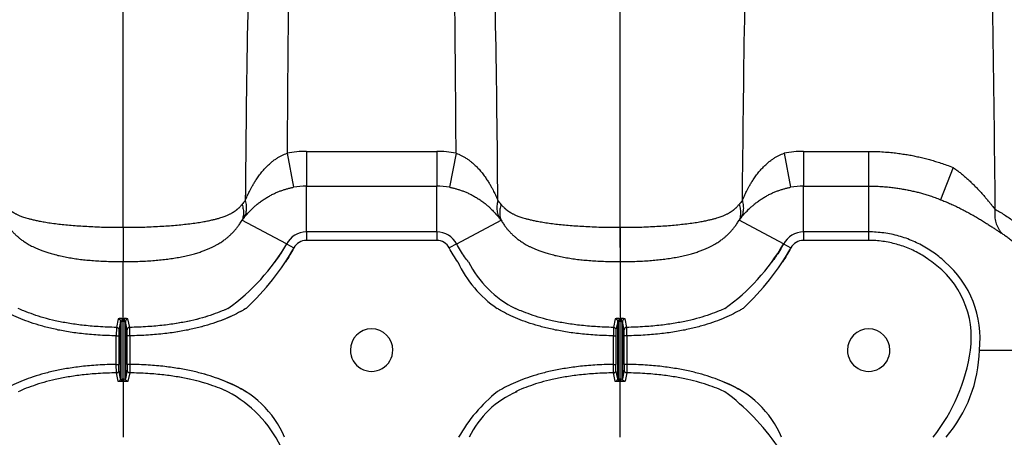
# Model space of a CAD drawing. Units: inches. Extents: x 41642 to 42692, y -15152 to -14124.
# Drawn here: x 42194 to 42206, y -14682 to -14677 of the extents above; entities that cross this region are included whole.
import ezdxf

# ---------------------------------------------------------------- set-up
doc = ezdxf.new("R2010")
doc.units = ezdxf.units.IN
doc.header["$MEASUREMENT"] = 0

msp = doc.modelspace()

# ---------------------------------------------------------------- linework, layer by layer
at = {"color": 0, "linetype": 'Continuous'}
for p, q in [((42195.534, -14679.022), (42195.534, -14666.495)), ((42201.508, -14679.266), (42201.508, -14666.495)), ((42197.506, -14678.132), (42197.583, -14678.541)), ((42197.738, -14678.11), (42197.738, -14678.526)), ((42197.738, -14678.11), (42199.304, -14678.11)), ((42199.304, -14678.11), (42199.304, -14678.526)), ((42199.536, -14678.132), (42199.459, -14678.541)), ((42203.48, -14678.132), (42203.557, -14678.541)), ((42203.712, -14678.11), (42203.712, -14678.526)), ((42203.712, -14678.11), (42204.495, -14678.11)), ((42204.495, -14678.11), (42204.495, -14678.526)), ((42205.51, -14678.304), (42205.36, -14678.69)), ((42197.738, -14678.526), (42199.304, -14678.526)), ((42197.738, -14679.077), (42197.738, -14678.526)), ((42199.304, -14679.077), (42199.304, -14678.526)), ((42203.712, -14678.526), (42204.495, -14678.526)), ((42203.712, -14679.077), (42203.712, -14678.526)), ((42204.495, -14678.526), (42204.495, -14679.077)), ((42195.534, -14679.022), (42195.534, -14679.434)), ((42197.498, -14679.222), (42196.963, -14678.938)), ((42199.544, -14679.222), (42200.079, -14678.938)), ((42201.508, -14679.022), (42201.508, -14679.434)), ((42203.471, -14679.222), (42202.937, -14678.938)), ((42197.738, -14679.077), (42197.738, -14679.179)), ((42199.304, -14679.077), (42197.738, -14679.077)), ((42199.304, -14679.077), (42199.304, -14679.179)), ((42203.712, -14679.077), (42203.712, -14679.179)), ((42204.495, -14679.077), (42203.712, -14679.077)), ((42204.495, -14679.077), (42204.495, -14679.179)), ((42197.498, -14679.222), (42197.587, -14679.27)), ((42199.304, -14679.179), (42197.738, -14679.179)), ((42199.544, -14679.222), (42199.455, -14679.27)), ((42203.471, -14679.222), (42203.561, -14679.27)), ((42204.495, -14679.179), (42203.712, -14679.179)), ((42195.534, -14680.118), (42195.534, -14679.434)), ((42201.508, -14679.434), (42201.508, -14679.437)), ((42201.508, -14679.437), (42201.508, -14680.118)), ((42195.52, -14680.118), (42195.52, -14680.149)), ((42195.534, -14680.118), (42195.534, -14680.149)), ((42195.548, -14680.118), (42195.548, -14680.149)), ((42201.494, -14680.118), (42201.494, -14680.149)), ((42201.508, -14680.118), (42201.508, -14680.149)), ((42201.521, -14680.118), (42201.522, -14680.149)), ((42195.455, -14680.224), (42195.453, -14680.325)), ((42195.475, -14680.122), (42195.455, -14680.224)), ((42195.505, -14680.152), (42195.485, -14680.254)), ((42195.505, -14680.841), (42195.505, -14680.152)), ((42195.52, -14680.149), (42195.52, -14680.844)), ((42195.548, -14680.844), (42195.548, -14680.149)), ((42195.563, -14680.152), (42195.563, -14680.841)), ((42195.583, -14680.254), (42195.563, -14680.152)), ((42195.614, -14680.224), (42195.593, -14680.122)), ((42195.615, -14680.325), (42195.614, -14680.224)), ((42201.428, -14680.224), (42201.427, -14680.325)), ((42201.449, -14680.122), (42201.428, -14680.224)), ((42201.479, -14680.152), (42201.458, -14680.254)), ((42201.479, -14680.841), (42201.479, -14680.152)), ((42201.494, -14680.149), (42201.494, -14680.844)), ((42201.522, -14680.844), (42201.522, -14680.149)), ((42201.537, -14680.152), (42201.537, -14680.841)), ((42201.557, -14680.254), (42201.537, -14680.152)), ((42201.587, -14680.224), (42201.567, -14680.122)), ((42201.589, -14680.325), (42201.587, -14680.224)), ((42195.453, -14680.325), (42195.484, -14680.325)), ((42195.453, -14680.668), (42195.453, -14680.325)), ((42195.485, -14680.254), (42195.484, -14680.325)), ((42195.484, -14680.325), (42195.484, -14680.668)), ((42195.585, -14680.325), (42195.583, -14680.254)), ((42195.615, -14680.325), (42195.585, -14680.325)), ((42195.585, -14680.668), (42195.585, -14680.325)), ((42195.615, -14680.325), (42195.615, -14680.668)), ((42201.427, -14680.325), (42201.457, -14680.325)), ((42201.427, -14680.668), (42201.427, -14680.325)), ((42201.458, -14680.254), (42201.457, -14680.325)), ((42201.457, -14680.325), (42201.457, -14680.668)), ((42201.558, -14680.325), (42201.557, -14680.254)), ((42201.589, -14680.325), (42201.558, -14680.325)), ((42201.558, -14680.668), (42201.558, -14680.325)), ((42201.589, -14680.325), (42201.589, -14680.668)), ((42205.82, -14680.497), (42206.751, -14680.497)), ((42195.453, -14680.668), (42195.484, -14680.668)), ((42195.455, -14680.77), (42195.453, -14680.668)), ((42195.485, -14680.739), (42195.484, -14680.668)), ((42195.585, -14680.668), (42195.583, -14680.739)), ((42195.615, -14680.668), (42195.585, -14680.668)), ((42195.615, -14680.668), (42195.614, -14680.77)), ((42201.427, -14680.668), (42201.457, -14680.668)), ((42201.428, -14680.77), (42201.427, -14680.668)), ((42201.458, -14680.739), (42201.457, -14680.668)), ((42201.558, -14680.668), (42201.557, -14680.739)), ((42201.589, -14680.668), (42201.558, -14680.668)), ((42201.589, -14680.668), (42201.587, -14680.77)), ((42195.475, -14680.871), (42195.455, -14680.77)), ((42195.505, -14680.841), (42195.485, -14680.739)), ((42195.583, -14680.739), (42195.563, -14680.841)), ((42195.614, -14680.77), (42195.593, -14680.871)), ((42201.449, -14680.871), (42201.428, -14680.77)), ((42201.479, -14680.841), (42201.458, -14680.739)), ((42201.557, -14680.739), (42201.537, -14680.841)), ((42201.587, -14680.77), (42201.567, -14680.871)), ((42195.52, -14680.875), (42195.52, -14680.844)), ((42195.534, -14680.875), (42195.534, -14680.844)), ((42195.534, -14680.875), (42195.534, -14681.544)), ((42195.548, -14680.875), (42195.548, -14680.844)), ((42201.494, -14680.875), (42201.494, -14680.844)), ((42201.508, -14680.875), (42201.508, -14680.844)), ((42201.508, -14681.544), (42201.508, -14680.875)), ((42201.521, -14680.875), (42201.522, -14680.844))]:
    msp.add_line(p, q, dxfattribs=at)
for centre, radius, start, end in [((42410.554, -14680.335), 213.557, 178.43216, 179.56098), ((42592.204, -14680.37), 394.704, 179.14782, 179.6752), ((41804.853, -14680.37), 394.69, 0.32479, 0.85219), ((41985.757, -14680.352), 214.288, 0.44198, 1.56697), ((42197.738, -14679.337), 1.227, 90.0002, 100.8946), ((42199.304, -14679.337), 1.227, 79.1057, 89.9995), ((42203.712, -14679.337), 1.227, 90.0002, 100.8946), ((42197.738, -14679.352), 0.826, 89.9998, 100.8311), ((42199.304, -14679.352), 0.826, 79.1688, 90.0002), ((42203.712, -14679.352), 0.826, 89.9998, 100.8311), ((42197.794, -14679.397), 1.055, 138.5306, 141.9327), ((42199.248, -14679.397), 1.055, 38.0674, 41.4692), ((42203.768, -14679.397), 1.055, 138.5306, 141.9327), ((42197.433, -14679.272), 0.576, 140.6051, 144.628), ((42199.609, -14679.272), 0.576, 35.3721, 39.3947), ((42203.407, -14679.272), 0.576, 140.6051, 144.628), ((42197.738, -14679.35), 0.272, 90, 152.0205), ((42199.304, -14679.35), 0.272, 27.9795, 90), ((42203.712, -14679.35), 0.272, 90, 152.0205), ((42197.738, -14679.35), 0.171, 90, 152.0206), ((42199.304, -14679.35), 0.171, 27.9794, 90), ((42203.712, -14679.35), 0.171, 90, 152.0206), ((42195.534, -14675.129), 4.989, 269.8435, 270.0001), ((42195.534, -14675.129), 4.989, 269.9999, 270.1565), ((42201.508, -14675.129), 4.989, 269.8435, 270.0001), ((42201.508, -14675.129), 4.989, 269.9999, 270.1565), ((42195.534, -14675.129), 5.02, 269.8435, 270.0001), ((42195.534, -14675.129), 5.02, 269.9999, 270.1565), ((42201.508, -14675.129), 5.02, 269.8435, 270.0001), ((42201.508, -14675.129), 5.02, 269.9999, 270.1565), ((42198.521, -14680.497), 0.255, 0.0002, 179.9998), ((42204.495, -14680.497), 0.255, 0.0002, 179.9998), ((42198.521, -14680.497), 0.255, 179.9998, 0.0002), ((42204.495, -14680.497), 0.255, 179.9998, 0.0002), ((42195.534, -14685.864), 5.02, 89.9999, 90.1565), ((42195.534, -14685.864), 4.989, 89.9999, 90.1565), ((42195.534, -14685.864), 5.02, 89.8435, 90.0001), ((42195.534, -14685.864), 4.989, 89.8435, 90.0001), ((42201.508, -14685.864), 5.02, 89.9999, 90.1565), ((42201.508, -14685.864), 4.989, 89.9999, 90.1565), ((42201.508, -14685.864), 5.02, 89.8435, 90.0001), ((42201.508, -14685.864), 4.989, 89.8435, 90.0001)]:
    msp.add_arc(centre, radius, start, end, dxfattribs=at)
for centre, radius, start, end in [((42195.357, -14677.981), 2.476, 305.4906, 329.9081), ((42194.909, -14677.737), 3.087, 312.953, 330.4282), ((42201.329, -14677.981), 2.476, 305.4906, 329.9081), ((42200.882, -14677.737), 3.087, 312.953, 330.4282), ((42200.799, -14678.867), 1.366, 204.6616, 235.7904), ((42200.807, -14678.869), 1.258, 206.8365, 243.6961), ((42204.628, -14680.343), 1.101, 351.9723, 55.3478), ((42204.629, -14680.353), 1.205, 353.1712, 49.5267), ((42203.561, -14680.192), 2.179, 321.6666, 351.9725), ((42204.174, -14680.465), 1.652, 319.2276, 358.9032), ((42196.344, -14682.034), 1.234, 23.4177, 68.9385), ((42202.317, -14682.034), 1.234, 23.4177, 68.9385), ((42196.102, -14682.301), 1.476, 25.9883, 62.0631), ((42201.199, -14682.459), 1.871, 128.6151, 150.7337), ((42200.7, -14682.023), 1.114, 112.8564, 154.5181), ((42201.073, -14683.269), 2.834, 34.7433, 53.3081)]:
    msp.add_arc(centre, radius, start, end)
for points, start_tangent, end_tangent in [([(42202.977, -14678.699), (42203.005, -14676.526), (42203.027, -14675.442), (42203.052, -14674.467), (42203.078, -14673.592), (42203.104, -14672.807), (42203.131, -14672.105), (42203.157, -14671.488), (42203.181, -14670.955), (42203.203, -14670.491), (42203.224, -14670.083), (42203.243, -14669.724), (42203.261, -14669.404), (42203.277, -14669.118), (42203.293, -14668.86), (42203.307, -14668.626), (42203.32, -14668.413), (42203.333, -14668.218), (42203.345, -14668.039), (42203.355, -14667.874), (42203.366, -14667.722), (42203.375, -14667.58), (42203.384, -14667.449), (42203.393, -14667.326), (42203.401, -14667.213)], (0.012208, 0.999925), (0.070173, 0.997535)), ([(42205.589, -14667.213), (42205.596, -14667.326), (42205.605, -14667.449), (42205.614, -14667.58), (42205.624, -14667.722), (42205.634, -14667.874), (42205.645, -14668.039), (42205.656, -14668.218), (42205.669, -14668.413), (42205.682, -14668.626), (42205.697, -14668.86), (42205.712, -14669.118), (42205.728, -14669.404), (42205.746, -14669.724), (42205.765, -14670.083), (42205.786, -14670.491), (42205.808, -14670.955), (42205.832, -14671.488), (42205.858, -14672.105), (42205.885, -14672.807), (42205.912, -14673.592), (42205.938, -14674.467), (42205.962, -14675.442), (42205.984, -14676.526), (42206.013, -14678.803)], (0.070173, -0.997535), (0.012208, -0.999925)), ([(42197.003, -14678.699), (42197.015, -14678.672), (42197.027, -14678.645), (42197.04, -14678.617), (42197.054, -14678.59), (42197.069, -14678.561), (42197.087, -14678.528), (42197.108, -14678.491), (42197.134, -14678.45), (42197.166, -14678.404), (42197.203, -14678.357), (42197.239, -14678.315), (42197.275, -14678.278), (42197.31, -14678.247), (42197.344, -14678.219), (42197.378, -14678.196), (42197.411, -14678.175), (42197.443, -14678.158), (42197.474, -14678.144), (42197.506, -14678.132)], (0.392613, 0.919704), (0.947399, 0.320056)), ([(42199.536, -14678.132), (42199.568, -14678.144), (42199.599, -14678.158), (42199.631, -14678.175), (42199.664, -14678.196), (42199.697, -14678.219), (42199.732, -14678.247), (42199.767, -14678.278), (42199.803, -14678.315), (42199.839, -14678.357), (42199.876, -14678.404), (42199.908, -14678.45), (42199.934, -14678.491), (42199.955, -14678.528), (42199.973, -14678.561), (42199.988, -14678.59), (42200.002, -14678.617), (42200.015, -14678.645), (42200.027, -14678.672), (42200.038, -14678.699)], (0.947402, -0.320046), (0.39262, -0.919701)), ([(42202.977, -14678.699), (42202.989, -14678.672), (42203.001, -14678.645), (42203.014, -14678.617), (42203.027, -14678.59), (42203.042, -14678.561), (42203.06, -14678.528), (42203.082, -14678.491), (42203.108, -14678.45), (42203.14, -14678.404), (42203.176, -14678.357), (42203.213, -14678.315), (42203.249, -14678.278), (42203.284, -14678.247), (42203.318, -14678.219), (42203.352, -14678.196), (42203.384, -14678.175), (42203.416, -14678.158), (42203.448, -14678.144), (42203.48, -14678.132)], (0.392613, 0.919704), (0.947399, 0.320056)), ([(42204.495, -14678.11), (42204.604, -14678.112), (42204.699, -14678.118), (42204.782, -14678.125), (42204.857, -14678.134), (42204.924, -14678.144), (42204.989, -14678.154), (42205.052, -14678.167), (42205.115, -14678.18), (42205.178, -14678.195), (42205.24, -14678.212), (42205.3, -14678.23), (42205.363, -14678.25), (42205.433, -14678.274), (42205.51, -14678.304)], (1, -0.000005), (0.928864, -0.370422)), ([(42205.51, -14678.304), (42205.547, -14678.33), (42205.584, -14678.358), (42205.621, -14678.387), (42205.658, -14678.419), (42205.695, -14678.452), (42205.732, -14678.487), (42205.768, -14678.522), (42205.804, -14678.559), (42205.838, -14678.596), (42205.871, -14678.633), (42205.901, -14678.668), (42205.929, -14678.702), (42205.955, -14678.732), (42205.977, -14678.759), (42205.996, -14678.783), (42206.013, -14678.803)], (0.821467, -0.570256), (0.647265, -0.762265)), ([(42196.988, -14678.906), (42197.002, -14678.889), (42197.018, -14678.871), (42197.034, -14678.853), (42197.05, -14678.836), (42197.068, -14678.817), (42197.09, -14678.795), (42197.116, -14678.771), (42197.147, -14678.745), (42197.185, -14678.715), (42197.229, -14678.685), (42197.271, -14678.658), (42197.314, -14678.635), (42197.355, -14678.614), (42197.395, -14678.597), (42197.434, -14678.582), (42197.472, -14678.569), (42197.509, -14678.558), (42197.546, -14678.549), (42197.583, -14678.541)], (0.635009, 0.772505), (0.982186, 0.187912)), ([(42199.459, -14678.541), (42199.496, -14678.549), (42199.533, -14678.558), (42199.57, -14678.569), (42199.608, -14678.582), (42199.647, -14678.597), (42199.687, -14678.614), (42199.728, -14678.635), (42199.77, -14678.658), (42199.813, -14678.685), (42199.857, -14678.715), (42199.895, -14678.745), (42199.926, -14678.771), (42199.952, -14678.795), (42199.974, -14678.817), (42199.992, -14678.836), (42200.008, -14678.853), (42200.024, -14678.871), (42200.04, -14678.889), (42200.054, -14678.906)], (0.982186, -0.187912), (0.63501, -0.772504)), ([(42202.962, -14678.906), (42202.976, -14678.889), (42202.991, -14678.871), (42203.007, -14678.853), (42203.024, -14678.836), (42203.042, -14678.817), (42203.064, -14678.795), (42203.09, -14678.771), (42203.121, -14678.745), (42203.159, -14678.715), (42203.202, -14678.685), (42203.245, -14678.658), (42203.287, -14678.635), (42203.328, -14678.614), (42203.369, -14678.597), (42203.408, -14678.582), (42203.446, -14678.569), (42203.483, -14678.558), (42203.52, -14678.549), (42203.557, -14678.541)], (0.635009, 0.772505), (0.982186, 0.187912)), ([(42204.495, -14678.526), (42204.588, -14678.528), (42204.669, -14678.533), (42204.74, -14678.539), (42204.804, -14678.546), (42204.862, -14678.555), (42204.916, -14678.564), (42204.97, -14678.574), (42205.024, -14678.586), (42205.078, -14678.598), (42205.13, -14678.613), (42205.182, -14678.627), (42205.235, -14678.644), (42205.294, -14678.665), (42205.36, -14678.69)], (1, 0), (0.929675, -0.368381)), ([(42197.003, -14678.699), (42197.01, -14678.73), (42197.014, -14678.762), (42197.015, -14678.793), (42197.013, -14678.823), (42197.008, -14678.852), (42196.999, -14678.88), (42196.988, -14678.906)], (0.258263, -0.966075), (-0.446101, -0.894983)), ([(42200.038, -14678.699), (42200.032, -14678.73), (42200.028, -14678.762), (42200.027, -14678.793), (42200.029, -14678.823), (42200.034, -14678.852), (42200.043, -14678.88), (42200.054, -14678.906)], (-0.258263, -0.966075), (0.446101, -0.894982)), ([(42202.977, -14678.699), (42202.984, -14678.73), (42202.988, -14678.762), (42202.989, -14678.793), (42202.987, -14678.823), (42202.981, -14678.852), (42202.973, -14678.88), (42202.962, -14678.906)], (0.258263, -0.966075), (-0.446101, -0.894983)), ([(42205.36, -14678.69), (42205.414, -14678.712), (42205.468, -14678.735), (42205.522, -14678.759), (42205.577, -14678.785), (42205.631, -14678.813), (42205.685, -14678.841), (42205.738, -14678.87), (42205.79, -14678.9), (42205.84, -14678.93), (42205.888, -14678.96), (42205.933, -14678.989), (42205.974, -14679.016), (42206.011, -14679.04), (42206.044, -14679.062), (42206.073, -14679.081), (42206.098, -14679.096)], (0.929676, -0.368379), (0.850322, -0.526263)), ([(42194.105, -14678.747), (42194.114, -14678.758), (42194.123, -14678.768), (42194.132, -14678.777), (42194.14, -14678.786), (42194.147, -14678.793), (42194.154, -14678.799), (42194.16, -14678.804), (42194.166, -14678.809), (42194.171, -14678.813), (42194.177, -14678.818), (42194.183, -14678.822), (42194.189, -14678.826), (42194.195, -14678.831), (42194.201, -14678.835), (42194.208, -14678.839), (42194.216, -14678.844), (42194.226, -14678.849), (42194.236, -14678.855), (42194.249, -14678.861), (42194.262, -14678.868), (42194.278, -14678.875), (42194.295, -14678.882), (42194.315, -14678.89), (42194.339, -14678.898), (42194.366, -14678.907), (42194.397, -14678.916), (42194.433, -14678.926), (42194.476, -14678.936), (42194.527, -14678.947), (42194.588, -14678.958), (42194.66, -14678.969), (42194.741, -14678.98), (42194.824, -14678.989), (42194.912, -14678.997), (42195.002, -14679.004), (42195.097, -14679.01), (42195.197, -14679.015), (42195.303, -14679.019), (42195.415, -14679.021), (42195.534, -14679.022)], (0.616683, -0.787211), (1, -0.000002)), ([(42195.534, -14679.022), (42195.655, -14679.021), (42195.768, -14679.019), (42195.874, -14679.015), (42195.975, -14679.01), (42196.071, -14679.004), (42196.163, -14678.997), (42196.251, -14678.988), (42196.335, -14678.979), (42196.416, -14678.968), (42196.489, -14678.956), (42196.55, -14678.945), (42196.601, -14678.934), (42196.644, -14678.924), (42196.68, -14678.914), (42196.711, -14678.904), (42196.738, -14678.895), (42196.761, -14678.887), (42196.781, -14678.879), (42196.798, -14678.871), (42196.814, -14678.864), (42196.827, -14678.858), (42196.839, -14678.851), (42196.849, -14678.845), (42196.858, -14678.84), (42196.866, -14678.836), (42196.872, -14678.831), (42196.878, -14678.827), (42196.885, -14678.823), (42196.891, -14678.818), (42196.896, -14678.814), (42196.902, -14678.809), (42196.908, -14678.804), (42196.914, -14678.799), (42196.92, -14678.793), (42196.928, -14678.786), (42196.936, -14678.778), (42196.945, -14678.768), (42196.954, -14678.758), (42196.963, -14678.747)], (1, 0.000002), (0.616672, 0.78722)), ([(42196.963, -14678.747), (42196.972, -14678.776), (42196.978, -14678.805), (42196.981, -14678.833), (42196.981, -14678.861), (42196.978, -14678.888), (42196.972, -14678.914), (42196.963, -14678.938)], (0.328748, -0.944418), (-0.392267, -0.919851)), ([(42200.079, -14678.747), (42200.07, -14678.776), (42200.064, -14678.805), (42200.061, -14678.833), (42200.061, -14678.861), (42200.064, -14678.888), (42200.07, -14678.914), (42200.079, -14678.938)], (-0.328748, -0.944418), (0.392268, -0.919851)), ([(42200.079, -14678.747), (42200.087, -14678.758), (42200.096, -14678.768), (42200.105, -14678.777), (42200.114, -14678.786), (42200.121, -14678.793), (42200.128, -14678.799), (42200.134, -14678.804), (42200.139, -14678.809), (42200.145, -14678.813), (42200.151, -14678.818), (42200.157, -14678.822), (42200.163, -14678.826), (42200.169, -14678.831), (42200.175, -14678.835), (42200.182, -14678.839), (42200.19, -14678.844), (42200.199, -14678.849), (42200.21, -14678.855), (42200.222, -14678.861), (42200.236, -14678.868), (42200.251, -14678.875), (42200.269, -14678.882), (42200.289, -14678.89), (42200.313, -14678.898), (42200.34, -14678.907), (42200.371, -14678.916), (42200.407, -14678.926), (42200.45, -14678.936), (42200.501, -14678.947), (42200.562, -14678.958), (42200.634, -14678.969), (42200.714, -14678.98), (42200.798, -14678.989), (42200.885, -14678.997), (42200.976, -14679.004), (42201.071, -14679.01), (42201.171, -14679.015), (42201.277, -14679.019), (42201.389, -14679.021), (42201.508, -14679.022)], (0.616683, -0.787211), (1, -0.000002)), ([(42201.508, -14679.022), (42201.628, -14679.021), (42201.741, -14679.019), (42201.848, -14679.015), (42201.949, -14679.01), (42202.045, -14679.004), (42202.137, -14678.997), (42202.224, -14678.988), (42202.309, -14678.979), (42202.39, -14678.968), (42202.463, -14678.956), (42202.524, -14678.945), (42202.575, -14678.934), (42202.618, -14678.924), (42202.654, -14678.914), (42202.685, -14678.904), (42202.712, -14678.895), (42202.735, -14678.887), (42202.755, -14678.879), (42202.772, -14678.871), (42202.787, -14678.864), (42202.801, -14678.858), (42202.813, -14678.851), (42202.823, -14678.845), (42202.832, -14678.84), (42202.839, -14678.836), (42202.846, -14678.831), (42202.852, -14678.827), (42202.858, -14678.823), (42202.864, -14678.818), (42202.87, -14678.814), (42202.876, -14678.809), (42202.882, -14678.804), (42202.888, -14678.799), (42202.894, -14678.793), (42202.902, -14678.786), (42202.91, -14678.778), (42202.919, -14678.768), (42202.928, -14678.758), (42202.937, -14678.747)], (1, 0.000002), (0.616672, 0.78722)), ([(42202.937, -14678.747), (42202.946, -14678.776), (42202.952, -14678.805), (42202.955, -14678.833), (42202.955, -14678.861), (42202.952, -14678.888), (42202.946, -14678.914), (42202.937, -14678.938)], (0.328748, -0.944418), (-0.392267, -0.919851)), ([(42206.013, -14678.803), (42206.01, -14678.84), (42206.01, -14678.876), (42206.013, -14678.912), (42206.019, -14678.947), (42206.029, -14678.98), (42206.042, -14679.013), (42206.058, -14679.043), (42206.076, -14679.071), (42206.098, -14679.096)], (-0.131602, -0.991303), (0.678037, -0.735028)), ([(42194.105, -14678.938), (42194.118, -14678.959), (42194.131, -14678.98), (42194.145, -14678.999), (42194.158, -14679.017), (42194.169, -14679.032), (42194.18, -14679.045), (42194.189, -14679.056), (42194.199, -14679.066), (42194.208, -14679.077), (42194.217, -14679.087), (42194.227, -14679.096), (42194.237, -14679.106), (42194.246, -14679.115), (42194.257, -14679.124), (42194.268, -14679.134), (42194.28, -14679.145), (42194.294, -14679.156), (42194.31, -14679.169), (42194.329, -14679.182), (42194.348, -14679.195), (42194.37, -14679.209), (42194.394, -14679.224), (42194.421, -14679.239), (42194.45, -14679.254), (42194.483, -14679.269), (42194.519, -14679.285), (42194.559, -14679.301), (42194.605, -14679.317), (42194.657, -14679.333), (42194.716, -14679.35), (42194.783, -14679.366), (42194.855, -14679.38), (42194.928, -14679.393), (42195.003, -14679.404), (42195.08, -14679.413), (42195.16, -14679.42), (42195.244, -14679.426), (42195.334, -14679.43), (42195.43, -14679.433), (42195.534, -14679.434)], (0.511038, -0.859558), (1, 0.000002)), ([(42195.534, -14679.434), (42195.639, -14679.433), (42195.736, -14679.43), (42195.827, -14679.426), (42195.912, -14679.42), (42195.993, -14679.412), (42196.071, -14679.403), (42196.146, -14679.392), (42196.22, -14679.379), (42196.293, -14679.364), (42196.361, -14679.348), (42196.421, -14679.331), (42196.473, -14679.314), (42196.519, -14679.297), (42196.559, -14679.281), (42196.596, -14679.265), (42196.629, -14679.249), (42196.658, -14679.233), (42196.685, -14679.217), (42196.709, -14679.203), (42196.731, -14679.188), (42196.751, -14679.174), (42196.769, -14679.16), (42196.784, -14679.148), (42196.798, -14679.137), (42196.81, -14679.126), (42196.82, -14679.116), (42196.83, -14679.107), (42196.84, -14679.097), (42196.85, -14679.088), (42196.86, -14679.077), (42196.869, -14679.067), (42196.878, -14679.057), (42196.888, -14679.046), (42196.898, -14679.033), (42196.91, -14679.017), (42196.923, -14679), (42196.937, -14678.98), (42196.95, -14678.96), (42196.963, -14678.938)], (1, -0.000002), (0.511023, 0.859567)), ([(42200.079, -14678.938), (42200.091, -14678.959), (42200.105, -14678.98), (42200.118, -14678.999), (42200.131, -14679.017), (42200.143, -14679.032), (42200.154, -14679.045), (42200.163, -14679.056), (42200.172, -14679.066), (42200.182, -14679.077), (42200.191, -14679.087), (42200.201, -14679.096), (42200.21, -14679.106), (42200.22, -14679.115), (42200.23, -14679.124), (42200.241, -14679.134), (42200.254, -14679.145), (42200.268, -14679.156), (42200.284, -14679.169), (42200.302, -14679.182), (42200.322, -14679.195), (42200.344, -14679.209), (42200.368, -14679.224), (42200.394, -14679.239), (42200.424, -14679.254), (42200.457, -14679.269), (42200.493, -14679.285), (42200.533, -14679.301), (42200.579, -14679.317), (42200.63, -14679.333), (42200.69, -14679.35), (42200.757, -14679.366), (42200.829, -14679.38), (42200.902, -14679.393), (42200.977, -14679.404), (42201.053, -14679.413), (42201.133, -14679.42), (42201.218, -14679.426), (42201.308, -14679.43), (42201.404, -14679.433), (42201.508, -14679.434)], (0.511038, -0.859558), (1, 0.000002)), ([(42201.508, -14679.434), (42201.613, -14679.433), (42201.71, -14679.43), (42201.801, -14679.426), (42201.886, -14679.42), (42201.967, -14679.412), (42202.044, -14679.403), (42202.12, -14679.392), (42202.194, -14679.379), (42202.266, -14679.364), (42202.335, -14679.348), (42202.394, -14679.331), (42202.446, -14679.314), (42202.492, -14679.297), (42202.533, -14679.281), (42202.57, -14679.265), (42202.602, -14679.249), (42202.632, -14679.233), (42202.659, -14679.217), (42202.683, -14679.203), (42202.704, -14679.188), (42202.724, -14679.174), (42202.742, -14679.16), (42202.758, -14679.148), (42202.772, -14679.137), (42202.784, -14679.126), (42202.794, -14679.116), (42202.804, -14679.107), (42202.814, -14679.097), (42202.824, -14679.088), (42202.833, -14679.077), (42202.843, -14679.067), (42202.852, -14679.057), (42202.861, -14679.046), (42202.872, -14679.033), (42202.884, -14679.017), (42202.897, -14679), (42202.91, -14678.98), (42202.924, -14678.96), (42202.937, -14678.938)], (1, -0.000002), (0.511023, 0.859567)), ([(42195.52, -14680.118), (42195.513, -14680.118), (42195.507, -14680.118), (42195.5, -14680.119), (42195.494, -14680.119), (42195.489, -14680.119), (42195.484, -14680.12), (42195.48, -14680.12), (42195.477, -14680.121), (42195.475, -14680.121), (42195.475, -14680.122)], (-0.999996, 0.002704), (-0.194988, -0.980806)), ([(42195.593, -14680.122), (42195.593, -14680.121), (42195.591, -14680.121), (42195.588, -14680.12), (42195.584, -14680.12), (42195.58, -14680.119), (42195.574, -14680.119), (42195.568, -14680.119), (42195.562, -14680.118), (42195.555, -14680.118), (42195.548, -14680.118)], (-0.194976, 0.980808), (-0.999996, -0.002704)), ([(42201.494, -14680.118), (42201.487, -14680.118), (42201.48, -14680.118), (42201.474, -14680.119), (42201.468, -14680.119), (42201.462, -14680.119), (42201.458, -14680.12), (42201.454, -14680.12), (42201.451, -14680.121), (42201.449, -14680.121), (42201.449, -14680.122)], (-0.999996, 0.002704), (-0.194988, -0.980806)), ([(42201.567, -14680.122), (42201.566, -14680.121), (42201.565, -14680.121), (42201.562, -14680.12), (42201.558, -14680.12), (42201.553, -14680.119), (42201.548, -14680.119), (42201.542, -14680.119), (42201.535, -14680.118), (42201.528, -14680.118), (42201.521, -14680.118)], (-0.194976, 0.980808), (-0.999996, -0.002704)), ([(42195.455, -14680.224), (42195.46, -14680.224), (42195.465, -14680.226), (42195.47, -14680.228), (42195.474, -14680.231), (42195.478, -14680.235), (42195.481, -14680.239), (42195.483, -14680.244), (42195.484, -14680.249), (42195.485, -14680.254)], (0.999849, -0.017363), (0.001536, -0.999999)), ([(42195.475, -14680.122), (42195.48, -14680.122), (42195.485, -14680.124), (42195.49, -14680.126), (42195.494, -14680.129), (42195.498, -14680.133), (42195.501, -14680.137), (42195.503, -14680.142), (42195.505, -14680.147), (42195.505, -14680.152)], (0.999909, -0.0135), (0.001523, -0.999999)), ([(42195.52, -14680.149), (42195.518, -14680.149), (42195.516, -14680.149), (42195.514, -14680.149), (42195.511, -14680.149), (42195.51, -14680.15), (42195.508, -14680.15), (42195.507, -14680.151), (42195.506, -14680.151), (42195.505, -14680.152), (42195.505, -14680.152)], (-0.999966, 0.008191), (-0.06666, -0.997776)), ([(42195.563, -14680.152), (42195.563, -14680.152), (42195.562, -14680.151), (42195.561, -14680.151), (42195.56, -14680.15), (42195.559, -14680.15), (42195.557, -14680.149), (42195.555, -14680.149), (42195.552, -14680.149), (42195.55, -14680.149), (42195.548, -14680.149)], (-0.066665, 0.997775), (-0.999966, -0.008192)), ([(42195.593, -14680.122), (42195.588, -14680.122), (42195.583, -14680.124), (42195.578, -14680.126), (42195.574, -14680.129), (42195.57, -14680.133), (42195.567, -14680.137), (42195.565, -14680.142), (42195.564, -14680.147), (42195.563, -14680.152)], (-0.999909, -0.0135), (-0.001523, -0.999999)), ([(42195.614, -14680.224), (42195.608, -14680.224), (42195.603, -14680.226), (42195.599, -14680.228), (42195.594, -14680.231), (42195.591, -14680.235), (42195.588, -14680.239), (42195.585, -14680.244), (42195.584, -14680.249), (42195.583, -14680.254)], (-0.999849, -0.017366), (-0.001512, -0.999999)), ([(42201.428, -14680.224), (42201.434, -14680.224), (42201.439, -14680.226), (42201.443, -14680.228), (42201.448, -14680.231), (42201.451, -14680.235), (42201.454, -14680.239), (42201.457, -14680.244), (42201.458, -14680.249), (42201.458, -14680.254)], (0.999849, -0.017363), (0.001536, -0.999999)), ([(42201.449, -14680.122), (42201.454, -14680.122), (42201.459, -14680.124), (42201.464, -14680.126), (42201.468, -14680.129), (42201.472, -14680.133), (42201.475, -14680.137), (42201.477, -14680.142), (42201.478, -14680.147), (42201.479, -14680.152)], (0.999909, -0.0135), (0.001523, -0.999999)), ([(42201.494, -14680.149), (42201.492, -14680.149), (42201.489, -14680.149), (42201.487, -14680.149), (42201.485, -14680.149), (42201.483, -14680.15), (42201.482, -14680.15), (42201.481, -14680.151), (42201.48, -14680.151), (42201.479, -14680.152), (42201.479, -14680.152)], (-0.999966, 0.008191), (-0.06666, -0.997776)), ([(42201.537, -14680.152), (42201.537, -14680.152), (42201.536, -14680.151), (42201.535, -14680.151), (42201.534, -14680.15), (42201.532, -14680.15), (42201.53, -14680.149), (42201.528, -14680.149), (42201.526, -14680.149), (42201.524, -14680.149), (42201.522, -14680.149)], (-0.066665, 0.997775), (-0.999966, -0.008192)), ([(42201.567, -14680.122), (42201.562, -14680.122), (42201.557, -14680.124), (42201.552, -14680.126), (42201.548, -14680.129), (42201.544, -14680.133), (42201.541, -14680.137), (42201.539, -14680.142), (42201.537, -14680.147), (42201.537, -14680.152)], (-0.999909, -0.0135), (-0.001523, -0.999999)), ([(42201.587, -14680.224), (42201.582, -14680.224), (42201.577, -14680.226), (42201.572, -14680.228), (42201.568, -14680.231), (42201.564, -14680.235), (42201.561, -14680.239), (42201.559, -14680.244), (42201.558, -14680.249), (42201.557, -14680.254)], (-0.999849, -0.017366), (-0.001512, -0.999999)), ([(42195.455, -14680.77), (42195.46, -14680.769), (42195.465, -14680.768), (42195.47, -14680.765), (42195.474, -14680.762), (42195.478, -14680.758), (42195.481, -14680.754), (42195.483, -14680.749), (42195.484, -14680.744), (42195.485, -14680.739)], (0.999849, 0.017363), (0.001536, 0.999999)), ([(42195.614, -14680.77), (42195.608, -14680.769), (42195.603, -14680.768), (42195.599, -14680.765), (42195.594, -14680.762), (42195.591, -14680.758), (42195.588, -14680.754), (42195.585, -14680.749), (42195.584, -14680.744), (42195.583, -14680.739)], (-0.999849, 0.017366), (-0.001512, 0.999999)), ([(42201.428, -14680.77), (42201.434, -14680.769), (42201.439, -14680.768), (42201.443, -14680.765), (42201.448, -14680.762), (42201.451, -14680.758), (42201.454, -14680.754), (42201.457, -14680.749), (42201.458, -14680.744), (42201.458, -14680.739)], (0.999849, 0.017363), (0.001536, 0.999999)), ([(42201.587, -14680.77), (42201.582, -14680.769), (42201.577, -14680.768), (42201.572, -14680.765), (42201.568, -14680.762), (42201.564, -14680.758), (42201.561, -14680.754), (42201.559, -14680.749), (42201.558, -14680.744), (42201.557, -14680.739)], (-0.999849, 0.017366), (-0.001512, 0.999999)), ([(42195.475, -14680.871), (42195.48, -14680.871), (42195.485, -14680.869), (42195.49, -14680.867), (42195.494, -14680.864), (42195.498, -14680.86), (42195.501, -14680.856), (42195.503, -14680.851), (42195.505, -14680.846), (42195.505, -14680.841)], (0.999909, 0.0135), (0.001523, 0.999999)), ([(42195.52, -14680.875), (42195.513, -14680.875), (42195.507, -14680.875), (42195.5, -14680.875), (42195.494, -14680.874), (42195.489, -14680.874), (42195.484, -14680.874), (42195.48, -14680.873), (42195.477, -14680.872), (42195.475, -14680.872), (42195.475, -14680.871)], (-0.999996, -0.002704), (-0.194988, 0.980806)), ([(42195.52, -14680.844), (42195.518, -14680.844), (42195.516, -14680.844), (42195.514, -14680.844), (42195.511, -14680.844), (42195.51, -14680.843), (42195.508, -14680.843), (42195.507, -14680.843), (42195.506, -14680.842), (42195.505, -14680.841), (42195.505, -14680.841)], (-0.999966, -0.008191), (-0.06666, 0.997776)), ([(42195.563, -14680.841), (42195.563, -14680.841), (42195.562, -14680.842), (42195.561, -14680.843), (42195.56, -14680.843), (42195.559, -14680.843), (42195.557, -14680.844), (42195.555, -14680.844), (42195.552, -14680.844), (42195.55, -14680.844), (42195.548, -14680.844)], (-0.066665, -0.997775), (-0.999966, 0.008192)), ([(42195.593, -14680.871), (42195.593, -14680.872), (42195.591, -14680.872), (42195.588, -14680.873), (42195.584, -14680.874), (42195.58, -14680.874), (42195.574, -14680.874), (42195.568, -14680.875), (42195.562, -14680.875), (42195.555, -14680.875), (42195.548, -14680.875)], (-0.194976, -0.980808), (-0.999996, 0.002704)), ([(42195.593, -14680.871), (42195.588, -14680.871), (42195.583, -14680.869), (42195.578, -14680.867), (42195.574, -14680.864), (42195.57, -14680.86), (42195.567, -14680.856), (42195.565, -14680.851), (42195.564, -14680.846), (42195.563, -14680.841)], (-0.999909, 0.0135), (-0.001523, 0.999999)), ([(42201.449, -14680.871), (42201.454, -14680.871), (42201.459, -14680.869), (42201.464, -14680.867), (42201.468, -14680.864), (42201.472, -14680.86), (42201.475, -14680.856), (42201.477, -14680.851), (42201.478, -14680.846), (42201.479, -14680.841)], (0.999909, 0.0135), (0.001523, 0.999999)), ([(42201.494, -14680.875), (42201.487, -14680.875), (42201.48, -14680.875), (42201.474, -14680.875), (42201.468, -14680.874), (42201.462, -14680.874), (42201.458, -14680.874), (42201.454, -14680.873), (42201.451, -14680.872), (42201.449, -14680.872), (42201.449, -14680.871)], (-0.999996, -0.002704), (-0.194988, 0.980806)), ([(42201.494, -14680.844), (42201.492, -14680.844), (42201.489, -14680.844), (42201.487, -14680.844), (42201.485, -14680.844), (42201.483, -14680.843), (42201.482, -14680.843), (42201.481, -14680.843), (42201.48, -14680.842), (42201.479, -14680.841), (42201.479, -14680.841)], (-0.999966, -0.008191), (-0.06666, 0.997776)), ([(42201.567, -14680.871), (42201.566, -14680.872), (42201.565, -14680.872), (42201.562, -14680.873), (42201.558, -14680.874), (42201.553, -14680.874), (42201.548, -14680.874), (42201.542, -14680.875), (42201.535, -14680.875), (42201.528, -14680.875), (42201.521, -14680.875)], (-0.194976, -0.980808), (-0.999996, 0.002704)), ([(42201.537, -14680.841), (42201.537, -14680.841), (42201.536, -14680.842), (42201.535, -14680.843), (42201.534, -14680.843), (42201.532, -14680.843), (42201.53, -14680.844), (42201.528, -14680.844), (42201.526, -14680.844), (42201.524, -14680.844), (42201.522, -14680.844)], (-0.066665, -0.997775), (-0.999966, 0.008192)), ([(42201.567, -14680.871), (42201.562, -14680.871), (42201.557, -14680.869), (42201.552, -14680.867), (42201.548, -14680.864), (42201.544, -14680.86), (42201.541, -14680.856), (42201.539, -14680.851), (42201.537, -14680.846), (42201.537, -14680.841)], (-0.999909, 0.0135), (-0.001523, 0.999999))]:
    msp.add_spline(points, degree=3, dxfattribs=dict(at, start_tangent=start_tangent, end_tangent=end_tangent))
for points, knots in [([(42206.013, -14678.803), (42206.032, -14678.813), (42206.07, -14678.836), (42206.127, -14678.871), (42206.185, -14678.91), (42206.243, -14678.951), (42206.302, -14678.996), (42206.361, -14679.043), (42206.421, -14679.094), (42206.481, -14679.149), (42206.541, -14679.207), (42206.601, -14679.27), (42206.66, -14679.336), (42206.705, -14679.393), (42206.73, -14679.427), (42206.738, -14679.437)], [0, 0, 0, 0, 0.0537178, 0.1092534, 0.166419, 0.2250236, 0.2853946, 0.3479995, 0.4124126, 0.479034, 0.5481691, 0.6194502, 0.6926893, 0.7669396, 0.7975727, 0.7975727, 0.7975727, 0.7975727]), ([(42205.411, -14679.437), (42205.41, -14679.435), (42205.386, -14679.413), (42205.339, -14679.373), (42205.267, -14679.319), (42205.192, -14679.27), (42205.112, -14679.225), (42205.03, -14679.187), (42204.945, -14679.153), (42204.858, -14679.126), (42204.769, -14679.104), (42204.678, -14679.089), (42204.587, -14679.08), (42204.525, -14679.077), (42204.495, -14679.077)], [0.8627084, 0.8627084, 0.8627084, 0.8627084, 0.8682088, 0.9418507, 1.0157645, 1.0898942, 1.1644828, 1.2393813, 1.3142302, 1.3891221, 1.4643679, 1.5402543, 1.616245, 1.6917056, 1.6917056, 1.6917056, 1.6917056]), ([(42206.098, -14679.096), (42206.111, -14679.105), (42206.139, -14679.123), (42206.179, -14679.152), (42206.219, -14679.184), (42206.258, -14679.218), (42206.297, -14679.255), (42206.335, -14679.294), (42206.373, -14679.336), (42206.41, -14679.381), (42206.437, -14679.415), (42206.45, -14679.434), (42206.452, -14679.437)], [0, 0, 0, 0, 0.040174, 0.0812811, 0.1232194, 0.1658949, 0.2096254, 0.2547238, 0.3009473, 0.3487387, 0.3984678, 0.4070032, 0.4070032, 0.4070032, 0.4070032]), ([(42197.498, -14679.222), (42197.483, -14679.249), (42197.453, -14679.301), (42197.406, -14679.373), (42197.373, -14679.417), (42197.358, -14679.437)], [0, 0, 0, 0, 0.0748055, 0.1489968, 0.2109885, 0.2109885, 0.2109885, 0.2109885]), ([(42197.587, -14679.27), (42197.572, -14679.298), (42197.54, -14679.355), (42197.504, -14679.409), (42197.485, -14679.436), (42197.485, -14679.437)], [0, 0, 0, 0, 0.0799887, 0.1594874, 0.161331, 0.161331, 0.161331, 0.161331]), ([(42199.557, -14679.437), (42199.557, -14679.436), (42199.538, -14679.409), (42199.502, -14679.355), (42199.47, -14679.298), (42199.455, -14679.27)], [1.7251904, 1.7251904, 1.7251904, 1.7251904, 1.7270286, 1.8065294, 1.8865214, 1.8865214, 1.8865214, 1.8865214]), ([(42199.684, -14679.437), (42199.669, -14679.417), (42199.636, -14679.373), (42199.589, -14679.301), (42199.559, -14679.249), (42199.544, -14679.222)], [1.5863035, 1.5863035, 1.5863035, 1.5863035, 1.6482898, 1.722483, 1.797292, 1.797292, 1.797292, 1.797292]), ([(42203.471, -14679.222), (42203.457, -14679.249), (42203.427, -14679.301), (42203.38, -14679.373), (42203.347, -14679.417), (42203.331, -14679.437)], [0, 0, 0, 0, 0.0748055, 0.1489968, 0.2109885, 0.2109885, 0.2109885, 0.2109885]), ([(42203.561, -14679.27), (42203.546, -14679.298), (42203.514, -14679.355), (42203.478, -14679.409), (42203.459, -14679.436), (42203.458, -14679.437)], [0, 0, 0, 0, 0.0799887, 0.1594874, 0.161331, 0.161331, 0.161331, 0.161331]), ([(42205.254, -14679.437), (42205.239, -14679.425), (42205.202, -14679.397), (42205.139, -14679.357), (42205.066, -14679.316), (42204.99, -14679.28), (42204.911, -14679.249), (42204.831, -14679.224), (42204.749, -14679.204), (42204.665, -14679.19), (42204.58, -14679.181), (42204.523, -14679.179), (42204.495, -14679.179)], [0.8886884, 0.8886884, 0.8886884, 0.8886884, 0.9356016, 1.0040817, 1.0729767, 1.1422443, 1.2114249, 1.2806057, 1.3502315, 1.4204311, 1.4907235, 1.5605276, 1.5605276, 1.5605276, 1.5605276]), ([(42195.453, -14680.325), (42195.379, -14680.324), (42195.239, -14680.319), (42195.039, -14680.301), (42194.861, -14680.276), (42194.701, -14680.245), (42194.557, -14680.208), (42194.426, -14680.167), (42194.307, -14680.122), (42194.198, -14680.074), (42194.116, -14680.031), (42194.07, -14680.004), (42194.057, -14679.997)], [0, 0, 0, 0, 0.182949, 0.346053, 0.493133, 0.626476, 0.748395, 0.860755, 0.965132, 1.062916, 1.155268, 1.192894, 1.192894, 1.192894, 1.192894]), ([(42195.455, -14680.224), (42195.382, -14680.222), (42195.245, -14680.217), (42195.051, -14680.2), (42194.878, -14680.176), (42194.724, -14680.146), (42194.585, -14680.111), (42194.459, -14680.071), (42194.358, -14680.033), (42194.298, -14680.007), (42194.275, -14679.997)], [0, 0, 0, 0, 0.1787871, 0.3377, 0.4804238, 0.609268, 0.7265492, 0.8341417, 0.9336322, 0.994631, 0.994631, 0.994631, 0.994631]), ([(42196.793, -14679.997), (42196.77, -14680.007), (42196.711, -14680.033), (42196.609, -14680.071), (42196.484, -14680.111), (42196.344, -14680.146), (42196.19, -14680.176), (42196.017, -14680.2), (42195.823, -14680.217), (42195.686, -14680.222), (42195.614, -14680.224)], [0.802661, 0.802661, 0.802661, 0.802661, 0.8636563, 0.9631471, 1.0707397, 1.1880212, 1.3168657, 1.4595901, 1.6185035, 1.797292, 1.797292, 1.797292, 1.797292]), ([(42197.011, -14679.997), (42196.998, -14680.004), (42196.953, -14680.031), (42196.871, -14680.074), (42196.762, -14680.122), (42196.642, -14680.167), (42196.511, -14680.208), (42196.367, -14680.245), (42196.207, -14680.276), (42196.029, -14680.301), (42195.83, -14680.319), (42195.689, -14680.324), (42195.615, -14680.325)], [0.693627, 0.693627, 0.693627, 0.693627, 0.731249, 0.823602, 0.921386, 1.025763, 1.138123, 1.260042, 1.393386, 1.540466, 1.703571, 1.886521, 1.886521, 1.886521, 1.886521]), ([(42196.794, -14679.997), (42196.771, -14680.007), (42196.712, -14680.033), (42196.61, -14680.071), (42196.485, -14680.111), (42196.346, -14680.146), (42196.191, -14680.176), (42196.018, -14680.2), (42195.824, -14680.217), (42195.687, -14680.222), (42195.615, -14680.224)], [0.802661, 0.802661, 0.802661, 0.802661, 0.8636563, 0.9631471, 1.0707397, 1.1880212, 1.3168657, 1.4595901, 1.6185035, 1.797292, 1.797292, 1.797292, 1.797292]), ([(42197.012, -14679.997), (42196.999, -14680.004), (42196.954, -14680.031), (42196.872, -14680.074), (42196.763, -14680.122), (42196.644, -14680.167), (42196.513, -14680.208), (42196.368, -14680.245), (42196.208, -14680.276), (42196.03, -14680.301), (42195.831, -14680.319), (42195.691, -14680.324), (42195.616, -14680.325)], [0.693627, 0.693627, 0.693627, 0.693627, 0.731249, 0.823602, 0.921386, 1.025763, 1.138123, 1.260042, 1.393386, 1.540466, 1.703571, 1.886521, 1.886521, 1.886521, 1.886521]), ([(42201.427, -14680.325), (42201.353, -14680.324), (42201.212, -14680.319), (42201.013, -14680.301), (42200.835, -14680.276), (42200.675, -14680.245), (42200.531, -14680.208), (42200.399, -14680.167), (42200.28, -14680.122), (42200.171, -14680.074), (42200.089, -14680.031), (42200.044, -14680.004), (42200.031, -14679.997)], [0, 0, 0, 0, 0.182949, 0.346053, 0.493133, 0.626476, 0.748395, 0.860755, 0.965132, 1.062916, 1.155268, 1.192894, 1.192894, 1.192894, 1.192894]), ([(42201.428, -14680.224), (42201.356, -14680.222), (42201.219, -14680.217), (42201.025, -14680.2), (42200.852, -14680.176), (42200.697, -14680.146), (42200.558, -14680.111), (42200.433, -14680.071), (42200.331, -14680.033), (42200.272, -14680.007), (42200.249, -14679.997)], [0, 0, 0, 0, 0.1787871, 0.3377, 0.4804238, 0.609268, 0.7265492, 0.8341417, 0.9336322, 0.994631, 0.994631, 0.994631, 0.994631]), ([(42202.766, -14679.997), (42202.744, -14680.007), (42202.684, -14680.033), (42202.583, -14680.071), (42202.457, -14680.111), (42202.318, -14680.146), (42202.163, -14680.176), (42201.991, -14680.2), (42201.797, -14680.217), (42201.66, -14680.222), (42201.587, -14680.224)], [0.802661, 0.802661, 0.802661, 0.802661, 0.8636563, 0.9631471, 1.0707397, 1.1880212, 1.3168657, 1.4595901, 1.6185035, 1.797292, 1.797292, 1.797292, 1.797292]), ([(42202.985, -14679.997), (42202.972, -14680.004), (42202.926, -14680.031), (42202.844, -14680.074), (42202.735, -14680.122), (42202.616, -14680.167), (42202.485, -14680.208), (42202.341, -14680.245), (42202.18, -14680.276), (42202.002, -14680.301), (42201.803, -14680.319), (42201.663, -14680.324), (42201.589, -14680.325)], [0.693627, 0.693627, 0.693627, 0.693627, 0.731249, 0.823602, 0.921386, 1.025763, 1.138123, 1.260042, 1.393386, 1.540466, 1.703571, 1.886521, 1.886521, 1.886521, 1.886521]), ([(42195.453, -14680.668), (42195.379, -14680.669), (42195.239, -14680.674), (42195.039, -14680.692), (42194.861, -14680.717), (42194.701, -14680.748), (42194.557, -14680.785), (42194.426, -14680.826), (42194.307, -14680.871), (42194.198, -14680.92), (42194.116, -14680.962), (42194.07, -14680.989), (42194.057, -14680.997)], [0, 0, 0, 0, 0.222402, 0.42068, 0.599477, 0.761576, 0.909787, 1.046377, 1.173262, 1.292133, 1.404401, 1.450141, 1.450141, 1.450141, 1.450141]), ([(42197.011, -14680.997), (42196.998, -14680.989), (42196.953, -14680.962), (42196.871, -14680.92), (42196.762, -14680.871), (42196.642, -14680.826), (42196.511, -14680.785), (42196.367, -14680.748), (42196.207, -14680.717), (42196.029, -14680.692), (42195.83, -14680.674), (42195.689, -14680.669), (42195.615, -14680.668)], [0.843208, 0.843208, 0.843208, 0.843208, 0.888943, 1.001211, 1.120083, 1.246968, 1.383559, 1.53177, 1.693869, 1.872667, 2.070945, 2.293349, 2.293349, 2.293349, 2.293349]), ([(42197.012, -14680.997), (42196.999, -14680.989), (42196.954, -14680.962), (42196.872, -14680.92), (42196.763, -14680.871), (42196.644, -14680.826), (42196.513, -14680.785), (42196.368, -14680.748), (42196.208, -14680.717), (42196.03, -14680.692), (42195.831, -14680.674), (42195.691, -14680.669), (42195.616, -14680.668)], [0.693627, 0.693627, 0.693627, 0.693627, 0.731249, 0.823602, 0.921386, 1.025763, 1.138123, 1.260042, 1.393386, 1.540466, 1.703571, 1.886521, 1.886521, 1.886521, 1.886521]), ([(42201.427, -14680.668), (42201.353, -14680.669), (42201.212, -14680.674), (42201.013, -14680.692), (42200.835, -14680.717), (42200.675, -14680.748), (42200.531, -14680.785), (42200.399, -14680.826), (42200.28, -14680.871), (42200.171, -14680.92), (42200.089, -14680.962), (42200.044, -14680.989), (42200.031, -14680.997)], [0, 0, 0, 0, 0.222402, 0.42068, 0.599477, 0.761576, 0.909787, 1.046377, 1.173262, 1.292133, 1.404401, 1.450141, 1.450141, 1.450141, 1.450141]), ([(42202.985, -14680.997), (42202.972, -14680.989), (42202.926, -14680.962), (42202.844, -14680.92), (42202.735, -14680.871), (42202.616, -14680.826), (42202.485, -14680.785), (42202.341, -14680.748), (42202.18, -14680.717), (42202.002, -14680.692), (42201.803, -14680.674), (42201.663, -14680.669), (42201.589, -14680.668)], [0.693627, 0.693627, 0.693627, 0.693627, 0.731249, 0.823602, 0.921386, 1.025763, 1.138123, 1.260042, 1.393386, 1.540466, 1.703571, 1.886521, 1.886521, 1.886521, 1.886521]), ([(42195.455, -14680.77), (42195.382, -14680.771), (42195.245, -14680.776), (42195.051, -14680.793), (42194.878, -14680.817), (42194.724, -14680.847), (42194.585, -14680.882), (42194.459, -14680.922), (42194.358, -14680.96), (42194.298, -14680.986), (42194.275, -14680.997)], [0, 0, 0, 0, 0.217342, 0.410525, 0.584027, 0.740656, 0.883229, 1.014024, 1.13497, 1.209123, 1.209123, 1.209123, 1.209123]), ([(42196.793, -14680.997), (42196.77, -14680.986), (42196.711, -14680.96), (42196.609, -14680.922), (42196.484, -14680.882), (42196.344, -14680.847), (42196.19, -14680.817), (42196.017, -14680.793), (42195.823, -14680.776), (42195.686, -14680.771), (42195.614, -14680.77)], [0.975755, 0.975755, 0.975755, 0.975755, 1.049903, 1.170849, 1.301644, 1.444218, 1.600847, 1.77435, 1.967533, 2.184877, 2.184877, 2.184877, 2.184877]), ([(42196.794, -14680.997), (42196.771, -14680.986), (42196.712, -14680.96), (42196.61, -14680.922), (42196.485, -14680.882), (42196.346, -14680.847), (42196.191, -14680.817), (42196.018, -14680.793), (42195.824, -14680.776), (42195.687, -14680.771), (42195.615, -14680.77)], [0.802661, 0.802661, 0.802661, 0.802661, 0.8636563, 0.963147, 1.0707397, 1.1880212, 1.3168657, 1.4595901, 1.6185035, 1.797292, 1.797292, 1.797292, 1.797292]), ([(42201.428, -14680.77), (42201.356, -14680.771), (42201.219, -14680.776), (42201.025, -14680.793), (42200.852, -14680.817), (42200.697, -14680.847), (42200.558, -14680.882), (42200.433, -14680.922), (42200.331, -14680.96), (42200.272, -14680.986), (42200.249, -14680.997)], [0, 0, 0, 0, 0.217342, 0.410525, 0.584027, 0.740656, 0.883229, 1.014024, 1.13497, 1.209123, 1.209123, 1.209123, 1.209123]), ([(42202.766, -14680.997), (42202.744, -14680.986), (42202.684, -14680.96), (42202.583, -14680.922), (42202.457, -14680.882), (42202.318, -14680.847), (42202.163, -14680.817), (42201.991, -14680.793), (42201.797, -14680.776), (42201.66, -14680.771), (42201.587, -14680.77)], [0.802661, 0.802661, 0.802661, 0.802661, 0.8636563, 0.963147, 1.0707397, 1.1880212, 1.3168657, 1.4595901, 1.6185035, 1.797292, 1.797292, 1.797292, 1.797292])]:
    msp.add_open_spline(points, degree=3, knots=knots, dxfattribs=at)

doc.saveas('drawing.dxf')
